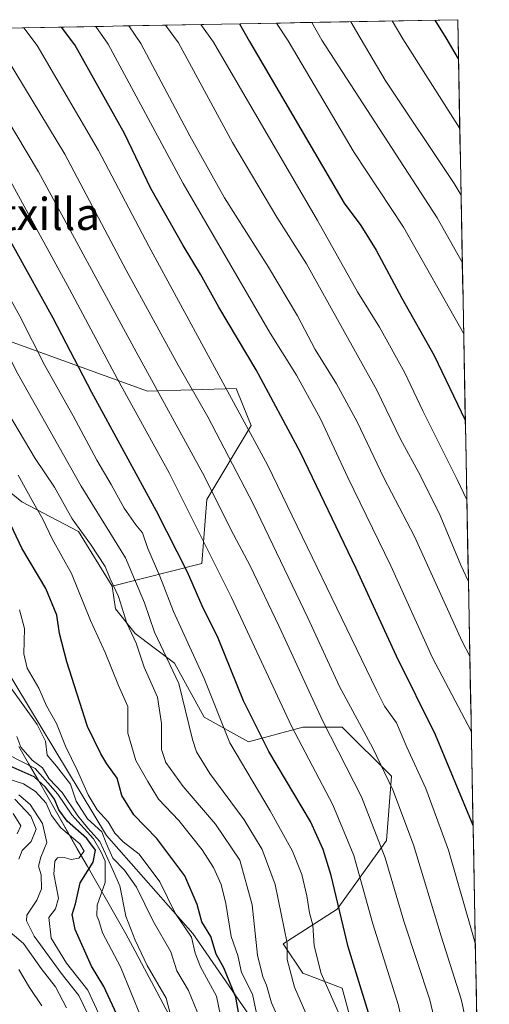
# Model space of a CAD drawing. Units: metres. Extents: x 627529 to 630974, y 4750436 to 4752814.
# Drawn here: x 630821 to 630938, y 4752568 to 4752814 of the extents above; entities that cross this region are included whole.
import ezdxf
from ezdxf.enums import TextEntityAlignment as Align

# ---------------------------------------------------------------- set-up
doc = ezdxf.new("R2010")
doc.units = ezdxf.units.M
doc.header["$MEASUREMENT"] = 0
for name, color, linetype, lineweight in [('Arbolado forestal CxS', 92, 'Continuous', 0), ('Curva de nivel maestra', 36, 'Continuous', 30), ('Curva de nivel normal', 36, 'Continuous', 0), ('Entidad de ámbito territorial', 19, 'Continuous', 0), ('Entidad de ámbito territorial CxS', 92, 'Continuous', 0), ('Matorral CxS', 135, 'Continuous', 0), ('Municipio', 9, 'Continuous', 13), ('Municipio CxS', 142, 'Continuous', 0), ('Pastizal CxS', 92, 'Continuous', 0), ('Suelo desnudo CxS', 43, 'Continuous', 0), ('Texto cartográfico', 19, 'Continuous', 0)]:
    doc.layers.add(name, color=color, linetype=linetype, lineweight=lineweight)
doc.styles.add('Arial', font='txt', dxfattribs={"height": 0.2})

# ---------------------------------------------------------------- blocks, each defined once
blk = doc.blocks.new('*U164')
at = {"layer": 'Municipio CxS', "color": 142, "linetype": 'Continuous', "lineweight": 0}
for points in [[(630859.1181, 4752563.8142, 1064.7725), (630856.8085, 4752568.1854, 1065.7073), (630854.4988, 4752572.5565, 1065.8805), (630852.1892, 4752576.9277, 1065.9275), (630849.8796, 4752581.2988, 1065.9705), (630847.57, 4752585.67, 1065.611), (630845.1456, 4752589.9108, 1066.1077), (630842.7212, 4752594.1516, 1067.9682), (630840.2968, 4752598.3924, 1070.8523), (630837.8724, 4752602.6332, 1076.1152), (630835.448, 4752606.874, 1078.3045), (630833.0236, 4752611.1148, 1075.9969), (630830.5992, 4752615.3556, 1073.8241), (630828.1748, 4752619.5964, 1073.7544), (630825.7504, 4752623.8372, 1072.9652), (630823.326, 4752628.078, 1067.4851), (630820.9016, 4752632.3188, 1065.6553)], [(630817.4497, 4752811.4401, 1007.2869), (630822.3506, 4752811.5323, 1004.5813), (630827.2515, 4752811.6245, 1001.9277), (630832.1524, 4752811.7166, 999.4107), (630837.0532, 4752811.8088, 996.7655), (630841.9541, 4752811.901, 993.6502), (630846.855, 4752811.9931, 990.4765), (630851.7559, 4752812.0853, 987.8028), (630856.6568, 4752812.1775, 985.1913), (630861.5576, 4752812.2696, 982.2622), (630866.4585, 4752812.3618, 979.556), (630871.3594, 4752812.454, 977.0997), (630876.2603, 4752812.5461, 974.5543), (630881.1612, 4752812.6383, 971.9124), (630886.0621, 4752812.7305, 969.0089), (630890.9629, 4752812.8227, 966.0263), (630895.8638, 4752812.9148, 963.4146), (630900.7647, 4752813.007, 961.193), (630905.6656, 4752813.0992, 958.7545), (630910.5665, 4752813.1913, 956.0191), (630915.4674, 4752813.2835, 953.6478), (630920.3682, 4752813.3757, 951.4544), (630925.2691, 4752813.4678, 949.1079), (630930.17, 4752813.56, 946.7677), (630930.2651, 4752808.5767, 948.1778), (630930.3601, 4752803.5934, 949.4373), (630930.4552, 4752798.6101, 950.772), (630930.5502, 4752793.6268, 952.4152), (630930.6453, 4752788.6436, 953.9068), (630930.7404, 4752783.6603, 955.4385), (630930.8354, 4752778.677, 957.3741), (630930.9305, 4752773.6937, 958.9363), (630931.0256, 4752768.7104, 960.5684), (630931.1206, 4752763.7271, 961.7382), (630931.2157, 4752758.7438, 963.3868), (630931.3107, 4752753.7605, 964.6416), (630931.4058, 4752748.7772, 965.9098), (630931.5009, 4752743.794, 967.182), (630931.5959, 4752738.8107, 968.6873), (630931.691, 4752733.8274, 970.1579), (630931.786, 4752728.8441, 971.3814), (630931.8811, 4752723.8608, 972.342), (630931.9762, 4752718.8775, 973.5803), (630932.0712, 4752713.8942, 974.5503), (630932.1663, 4752708.9109, 975.8223), (630932.2614, 4752703.9276, 977.109), (630932.3564, 4752698.9444, 978.1691), (630932.4515, 4752693.9611, 979.3667), (630932.5465, 4752688.9778, 980.7202), (630932.6416, 4752683.9945, 982.1847), (630932.7367, 4752679.0112, 983.4442), (630932.8317, 4752674.0279, 984.4083), (630932.9268, 4752669.0446, 985.8111), (630933.0218, 4752664.0613, 986.9037), (630933.1169, 4752659.078, 988.1871), (630933.212, 4752654.0947, 989.5148), (630933.307, 4752649.1115, 991.1338), (630933.4021, 4752644.1282, 992.8408), (630933.4972, 4752639.1449, 994.2326), (630933.5922, 4752634.1616, 995.6572), (630933.6873, 4752629.1783, 996.4149), (630933.7823, 4752624.195, 997.5947), (630933.8774, 4752619.2117, 998.6409), (630933.9725, 4752614.2284, 999.5648), (630934.0675, 4752609.2451, 1000.8672), (630934.1626, 4752604.2619, 1001.6463), (630934.2576, 4752599.2786, 1002.3768), (630934.3527, 4752594.2953, 1002.7854), (630934.4478, 4752589.312, 1003.5999), (630934.5428, 4752584.3287, 1004.2968), (630934.6379, 4752579.3454, 1005.5096), (630934.733, 4752574.3621, 1006.5989), (630934.828, 4752569.3788, 1007.4917), (630934.9231, 4752564.3955, 1008.0422)]]:
    blk.add_polyline3d(points, dxfattribs=at)
blk = doc.blocks.new('*U165')
at = {"layer": 'Curva de nivel normal', "color": 36, "linetype": 'Continuous', "lineweight": 0}
blk.add_polyline3d([(630913.86, 4752813.25, 955), (630916.48, 4752808.82, 955), (630930.69, 4752786.39, 955)], dxfattribs=at)
blk = doc.blocks.new('*U170')
at = {"layer": 'Curva de nivel normal', "color": 36, "linetype": 'Continuous', "lineweight": 0}
blk.add_polyline3d([(630933.55, 4752636.16, 995), (630923.86, 4752654.45, 995), (630913.54, 4752677.41, 995), (630902.84, 4752699.41, 995), (630896.03, 4752714.03, 995), (630890.04, 4752724.95, 995), (630883.51, 4752735.39, 995), (630861.83, 4752772.68, 995), (630843.13, 4752807.44, 995), (630840.04, 4752811.86, 995)], dxfattribs=at)
blk = doc.blocks.new('*U173')
at = {"layer": 'Curva de nivel normal', "color": 36, "linetype": 'Continuous', "lineweight": 0}
blk.add_polyline3d([(630931.66, 4752735.25, 970), (630916.68, 4752761.8, 970), (630904.41, 4752780.45, 970), (630887.92, 4752808.29, 970), (630885.05, 4752812.71, 970)], dxfattribs=at)
blk = doc.blocks.new('*U175')
at = {"layer": 'Curva de nivel normal', "color": 36, "linetype": 'Continuous', "lineweight": 0}
blk.add_polyline3d([(630932.84, 4752673.52, 985), (630930.98, 4752677.53, 985), (630925.81, 4752689.93, 985), (630920.83, 4752700.02, 985), (630915.91, 4752708.94, 985), (630910.01, 4752721.19, 985), (630892.5, 4752752.71, 985), (630885.1, 4752764.31, 985), (630874.11, 4752782.97, 985), (630860.66, 4752807.77, 985), (630857.43, 4752812.19, 985)], dxfattribs=at)
blk = doc.blocks.new('*U176')
at = {"layer": 'Curva de nivel normal', "color": 36, "linetype": 'Continuous', "lineweight": 0}
blk.add_polyline3d([(630903.53, 4752813.06, 960), (630906.17, 4752808.63, 960), (630912.09, 4752798.48, 960), (630929.26, 4752772.75, 960), (630931, 4752769.82, 960)], dxfattribs=at)
blk = doc.blocks.new('*U178')
at = {"layer": 'Curva de nivel normal', "color": 36, "linetype": 'Continuous', "lineweight": 0}
blk.add_polyline3d([(630866.25, 4752812.36, 980), (630869.34, 4752807.94, 980), (630895.3, 4752763.51, 980), (630905.2, 4752745.74, 980), (630910.68, 4752736.89, 980), (630916.97, 4752725.51, 980), (630921.45, 4752716, 980), (630930.05, 4752698.93, 980), (630932.45, 4752693.83, 980)], dxfattribs=at)
blk = doc.blocks.new('*U180')
at = {"layer": 'Curva de nivel normal', "color": 36, "linetype": 'Continuous', "lineweight": 0}
blk.add_polyline3d([(630929.04, 4752420.12, 1020), (630928.04, 4752431.45, 1020), (630926.52, 4752455.78, 1020), (630925, 4752467.78, 1020), (630922.51, 4752482.79, 1020), (630917.48, 4752507.4, 1020), (630916.65, 4752515.24, 1020), (630916.81, 4752527.77, 1020), (630919.2, 4752538.03, 1020), (630919.96, 4752543.32, 1020), (630919.64, 4752547.45, 1020), (630915.47, 4752567.78, 1020), (630909.08, 4752588.12, 1020), (630904.31, 4752605.15, 1020), (630899.09, 4752617.79, 1020), (630888.78, 4752637.4, 1020), (630873.87, 4752669.51, 1020), (630858.34, 4752700.56, 1020), (630845.42, 4752723.96, 1020), (630833.51, 4752746.39, 1020), (630815.29, 4752779.5, 1020), (630805.45, 4752795.12, 1020), (630796.95, 4752806.57, 1020), (630792.41, 4752810.97, 1020)], dxfattribs=at)
blk = doc.blocks.new('*U186')
at = {"layer": 'Curva de nivel normal', "color": 36, "linetype": 'Continuous', "lineweight": 0}
blk.add_polyline3d([(630859, 4752564.16, 1065), (630857.54, 4752569.61, 1065), (630852.83, 4752577.78, 1065), (630849.87, 4752584.1, 1065), (630847.5, 4752590.04, 1065), (630846.05, 4752597.59, 1065), (630843.82, 4752602.7, 1065), (630841.1, 4752608.64, 1065), (630838.08, 4752611.96, 1065), (630835.55, 4752615.09, 1065), (630831.68, 4752620.88, 1065), (630828.43, 4752624.3, 1065), (630826.8, 4752627.01, 1065), (630824.21, 4752628.97, 1065), (630821.38, 4752632.14, 1065), (630820.43, 4752634.86, 1065)], dxfattribs=at)
blk = doc.blocks.new('*U190')
at = {"layer": 'Curva de nivel normal', "color": 36, "linetype": 'Continuous', "lineweight": 0}
blk.add_polyline3d([(630872.09, 4752560.45, 1055), (630870.11, 4752570.12, 1055), (630866.09, 4752577.45, 1055), (630864.83, 4752580.78, 1055), (630863.9, 4752584.78, 1055), (630859.79, 4752590.82, 1055), (630855.96, 4752598.6, 1055), (630850.82, 4752605.53, 1055), (630846.85, 4752608.61, 1055), (630844.8, 4752610.7, 1055), (630843.12, 4752613.6, 1055), (630840.38, 4752616.54, 1055), (630838.14, 4752620.31, 1055), (630835.54, 4752626.32, 1055), (630832.48, 4752632.4, 1055), (630830.26, 4752638.1, 1055), (630827.81, 4752642.47, 1055), (630825.89, 4752646.89, 1055), (630822.96, 4752651.88, 1055), (630822.12, 4752655.47, 1055), (630822.26, 4752661.78, 1055), (630821.08, 4752666.46, 1055)], dxfattribs=at)
blk = doc.blocks.new('*U192')
at = {"layer": 'Curva de nivel normal', "color": 36, "linetype": 'Continuous', "lineweight": 0}
blk.add_polyline3d([(630933.2, 4752654.84, 990), (630931.3, 4752658.55, 990), (630919.43, 4752684.74, 990), (630911.77, 4752699.31, 990), (630905.1, 4752713.31, 990), (630900.03, 4752722.76, 990), (630894.69, 4752731.32, 990), (630890.3, 4752739.7, 990), (630883.09, 4752751.84, 990), (630872.09, 4752769.11, 990), (630863.49, 4752784.59, 990), (630851.26, 4752807.6, 990), (630848.27, 4752812.02, 990)], dxfattribs=at)
blk = doc.blocks.new('*U193')
at = {"layer": 'Curva de nivel normal', "color": 36, "linetype": 'Continuous', "lineweight": 0}
blk.add_polyline3d([(630851.32, 4752564.75, 1070), (630846.17, 4752577.42, 1070), (630841.69, 4752585.9, 1070), (630840.85, 4752588.97, 1070), (630840.3, 4752590.15, 1070), (630840.42, 4752592.75, 1070), (630842.37, 4752598.42, 1070), (630842.36, 4752603.78, 1070), (630841.42, 4752605.96, 1070), (630839.49, 4752609.36, 1070), (630834.09, 4752615.3, 1070), (630830.6, 4752620.48, 1070), (630824.95, 4752626.82, 1070), (630818.15, 4752630.36, 1070)], dxfattribs=at)
blk = doc.blocks.new('*U194')
at = {"layer": 'Curva de nivel normal', "color": 36, "linetype": 'Continuous', "lineweight": 0}
blk.add_polyline3d([(630888.67, 4752557.49, 1040), (630883.79, 4752568.46, 1040), (630882.6, 4752572.85, 1040), (630881.64, 4752574.89, 1040), (630880.35, 4752580.32, 1040), (630879, 4752592.84, 1040), (630875.96, 4752603.99, 1040), (630869.85, 4752613.01, 1040), (630861.83, 4752622.38, 1040), (630857.51, 4752628.39, 1040), (630856.45, 4752631.6, 1040), (630856.45, 4752638.1, 1040), (630855.42, 4752644.67, 1040), (630852.14, 4752652.09, 1040), (630850.08, 4752658.12, 1040), (630847.82, 4752663.12, 1040), (630845.7, 4752669.78, 1040), (630843.6, 4752674.12, 1040), (630842.38, 4752677.2, 1040), (630838.72, 4752682.8, 1040), (630834.15, 4752689.1, 1040), (630829.76, 4752696.98, 1040), (630824.95, 4752704.16, 1040), (630815.36, 4752720.24, 1040)], dxfattribs=at)
blk = doc.blocks.new('*U197')
at = {"layer": 'Curva de nivel normal', "color": 36, "linetype": 'Continuous', "lineweight": 0}
for points in [[(630826.64, 4752567.72, 1095), (630823.51, 4752572.27, 1095), (630820.87, 4752576.78, 1095)], [(630820.51, 4752610.56, 1095), (630821.35, 4752612.59, 1095), (630819.44, 4752615.61, 1095)]]:
    blk.add_polyline3d(points, dxfattribs=at)
blk = doc.blocks.new('*U198')
at = {"layer": 'Curva de nivel normal', "color": 36, "linetype": 'Continuous', "lineweight": 0}
blk.add_polyline3d([(630934.56, 4752583.35, 1005), (630933.74, 4752585.96, 1005), (630927.84, 4752606.49, 1005), (630922.23, 4752621.88, 1005), (630917.48, 4752632.18, 1005), (630914.92, 4752638.22, 1005), (630911.93, 4752642.4, 1005), (630909.94, 4752646.38, 1005), (630882.84, 4752702.58, 1005), (630853.27, 4752757.1, 1005), (630840.76, 4752780.98, 1005), (630825.44, 4752807.11, 1005), (630822.12, 4752811.53, 1005)], dxfattribs=at)
blk = doc.blocks.new('*U200')
at = {"layer": 'Curva de nivel normal', "color": 36, "linetype": 'Continuous', "lineweight": 0}
for points in [[(630832.72, 4752567.15, 1090), (630829.99, 4752572.39, 1090), (630826.49, 4752577.02, 1090), (630822.08, 4752583.25, 1090), (630817.57, 4752587.04, 1090)], [(630820.86, 4752604.27, 1090), (630821.68, 4752606.45, 1090), (630824, 4752608.68, 1090), (630825.2, 4752611.74, 1090), (630823.9, 4752614.96, 1090), (630819.93, 4752619.18, 1090)]]:
    blk.add_polyline3d(points, dxfattribs=at)
blk = doc.blocks.new('*U202')
at = {"layer": 'Curva de nivel normal', "color": 36, "linetype": 'Continuous', "lineweight": 0}
blk.add_polyline3d([(630881.17, 4752560.72, 1045), (630879.07, 4752570.62, 1045), (630876.36, 4752575.98, 1045), (630875.43, 4752580.25, 1045), (630873.76, 4752585, 1045), (630872.46, 4752593.2, 1045), (630871.26, 4752597.92, 1045), (630869.39, 4752602.16, 1045), (630866.53, 4752606.55, 1045), (630860.71, 4752613.92, 1045), (630855.69, 4752619.24, 1045), (630853.02, 4752623.63, 1045), (630850.01, 4752628.82, 1045), (630848.05, 4752635.66, 1045), (630848.03, 4752642.31, 1045), (630845.73, 4752647.53, 1045), (630842.38, 4752655.78, 1045), (630838.73, 4752663.78, 1045), (630833.97, 4752675.5, 1045), (630829.22, 4752684.13, 1045), (630826.88, 4752689.03, 1045), (630824.62, 4752692.94, 1045), (630820.71, 4752700.02, 1045)], dxfattribs=at)
blk = doc.blocks.new('*U203')
at = {"layer": 'Curva de nivel normal', "color": 36, "linetype": 'Continuous', "lineweight": 0}
blk.add_polyline3d([(630936.41, 4752486.39, 1010), (630935.01, 4752491.82, 1010), (630931.68, 4752510.45, 1010), (630930.91, 4752519.59, 1010), (630931.67, 4752528.08, 1010), (630933.37, 4752535.71, 1010), (630934.4, 4752542.94, 1010), (630934.28, 4752550.82, 1010), (630933.23, 4752559.56, 1010), (630931.02, 4752569.36, 1010), (630926.09, 4752585.02, 1010), (630919.14, 4752607.79, 1010), (630914.06, 4752621.55, 1010), (630909.01, 4752631.89, 1010), (630900.73, 4752647.28, 1010), (630892.88, 4752664.42, 1010), (630879.28, 4752692.83, 1010), (630867.99, 4752714.53, 1010), (630860.56, 4752727.43, 1010), (630847.61, 4752751.15, 1010), (630832.34, 4752780.05, 1010), (630816, 4752806.93, 1010), (630812.37, 4752811.34, 1010)], dxfattribs=at)
blk = doc.blocks.new('*U204')
at = {"layer": 'Curva de nivel normal', "color": 36, "linetype": 'Continuous', "lineweight": 0}
blk.add_polyline3d([(630837.97, 4752565.75, 1085), (630835.83, 4752570.28, 1085), (630831.44, 4752575.8, 1085), (630824.72, 4752585.08, 1085), (630822.81, 4752588.92, 1085), (630822.9, 4752590.28, 1085), (630825.41, 4752594.07, 1085), (630826.56, 4752596.84, 1085), (630826.41, 4752600.33, 1085), (630825.77, 4752602.5, 1085), (630826.34, 4752604.78, 1085), (630827.88, 4752608.45, 1085), (630826.8, 4752613.18, 1085), (630823.69, 4752617.89, 1085), (630820.92, 4752620.26, 1085)], dxfattribs=at)
blk = doc.blocks.new('*U206')
at = {"layer": 'Curva de nivel normal', "color": 36, "linetype": 'Continuous', "lineweight": 0}
blk.add_polyline3d([(630895.76, 4752558.08, 1035), (630889.54, 4752572.31, 1035), (630887.67, 4752579.23, 1035), (630887.74, 4752583.3, 1035), (630884.71, 4752597.92, 1035), (630881.46, 4752606.64, 1035), (630877, 4752614.08, 1035), (630868.41, 4752625.58, 1035), (630865.1, 4752631.04, 1035), (630864.14, 4752634.09, 1035), (630860.75, 4752648.08, 1035), (630854.64, 4752660.88, 1035), (630852.17, 4752668.2, 1035), (630847.48, 4752679.35, 1035), (630836.39, 4752697.27, 1035), (630820.66, 4752725.23, 1035), (630810.4, 4752745.05, 1035), (630797.05, 4752768.66, 1035), (630788.02, 4752782.72, 1035), (630780.1, 4752794.52, 1035), (630768.86, 4752806.04, 1035), (630763.5, 4752810.43, 1035)], dxfattribs=at)
blk = doc.blocks.new('*U207')
at = {"layer": 'Curva de nivel normal', "color": 36, "linetype": 'Continuous', "lineweight": 0}
blk.add_polyline3d([(630926.06, 4752557.14, 1015), (630923.26, 4752569.19, 1015), (630916.78, 4752588.8, 1015), (630912.08, 4752604.58, 1015), (630906.24, 4752619.76, 1015), (630896.57, 4752638.69, 1015), (630885.68, 4752662.23, 1015), (630878.47, 4752677.37, 1015), (630873.7, 4752686.46, 1015), (630867.12, 4752699.7, 1015), (630850.12, 4752730.78, 1015), (630825.8, 4752775.62, 1015), (630814.19, 4752794.95, 1015), (630805.89, 4752806.74, 1015), (630802.07, 4752811.15, 1015)], dxfattribs=at)
blk = doc.blocks.new('*U210')
at = {"layer": 'Curva de nivel normal', "color": 36, "linetype": 'Continuous', "lineweight": 0}
blk.add_polyline3d([(630893.86, 4752812.88, 965), (630896.32, 4752808.44, 965), (630925.04, 4752764.17, 965), (630931.33, 4752752.91, 965)], dxfattribs=at)
blk = doc.blocks.new('*U211')
at = {"layer": 'Curva de nivel normal', "color": 36, "linetype": 'Continuous', "lineweight": 0}
blk.add_polyline3d([(630840.82, 4752565.7, 1080), (630838.08, 4752571.63, 1080), (630832.74, 4752578.29, 1080), (630828.94, 4752584.54, 1080), (630828.35, 4752589.7, 1080), (630830.02, 4752591.86, 1080), (630830.74, 4752594.52, 1080), (630829.62, 4752600.5, 1080), (630829.82, 4752603.72, 1080), (630830.51, 4752604.57, 1080), (630832.17, 4752604.67, 1080), (630833.9, 4752604.17, 1080), (630835.81, 4752604.48, 1080), (630837.16, 4752606.21, 1080), (630836.1, 4752608.05, 1080), (630831.39, 4752612.04, 1080), (630829.02, 4752615.17, 1080), (630827.67, 4752618.21, 1080), (630825.08, 4752621.1, 1080), (630822.04, 4752623.06, 1080), (630818.17, 4752624.26, 1080)], dxfattribs=at)
blk = doc.blocks.new('*U214')
at = {"layer": 'Curva de nivel normal', "color": 36, "linetype": 'Continuous', "lineweight": 0}
blk.add_polyline3d([(630866.11, 4752564.18, 1060), (630863.11, 4752571.52, 1060), (630860.25, 4752576.45, 1060), (630858.78, 4752581.12, 1060), (630854.33, 4752588.78, 1060), (630850.15, 4752597.3, 1060), (630847.23, 4752601.5, 1060), (630844.32, 4752604.53, 1060), (630842.63, 4752608.26, 1060), (630841.52, 4752611.1, 1060), (630838.01, 4752614.32, 1060), (630835.18, 4752618.72, 1060), (630833.72, 4752622.94, 1060), (630830.27, 4752627.48, 1060), (630827.98, 4752630.2, 1060), (630827.53, 4752633.66, 1060), (630825.49, 4752637.86, 1060), (630819.18, 4752646.65, 1060)], dxfattribs=at)
blk = doc.blocks.new('*U215')
at = {"layer": 'Curva de nivel normal', "color": 36, "linetype": 'Continuous', "lineweight": 0}
blk.add_polyline3d([(630901.4, 4752563.94, 1030), (630896.21, 4752575.75, 1030), (630894.42, 4752582.61, 1030), (630894.12, 4752587.78, 1030), (630893.29, 4752590.88, 1030), (630892.62, 4752595.15, 1030), (630891.32, 4752600.41, 1030), (630889.02, 4752606.27, 1030), (630883.47, 4752616.27, 1030), (630873.46, 4752633.24, 1030), (630867.08, 4752649.28, 1030), (630859.44, 4752665.99, 1030), (630855.97, 4752674.8, 1030), (630853.05, 4752681.73, 1030), (630851.71, 4752685.64, 1030), (630850, 4752687.62, 1030), (630847.1, 4752691.75, 1030), (630843.88, 4752697.65, 1030), (630840.31, 4752703.71, 1030), (630834.4, 4752714.78, 1030), (630827.4, 4752727.3, 1030), (630821.13, 4752739.62, 1030), (630805.35, 4752768.06, 1030)], dxfattribs=at)
blk = doc.blocks.new('*U218')
at = {"layer": 'Curva de nivel maestra', "color": 36, "linetype": 'Continuous', "lineweight": 30}
blk.add_polyline3d([(630845.81, 4752564.45, 1075), (630842.04, 4752572.52, 1075), (630839.01, 4752577.6, 1075), (630834.89, 4752586.69, 1075), (630834.15, 4752590.45, 1075), (630835.03, 4752593.12, 1075), (630836.18, 4752598.37, 1075), (630839.44, 4752603.47, 1075), (630840.02, 4752606.48, 1075), (630837.83, 4752609.37, 1075), (630832.92, 4752613.71, 1075), (630830.86, 4752616.52, 1075), (630829.8, 4752619.19, 1075), (630827.51, 4752622.22, 1075), (630824.72, 4752624.76, 1075), (630817.24, 4752628.12, 1075)], dxfattribs=at)
blk = doc.blocks.new('*U219')
at = {"layer": 'Curva de nivel maestra', "color": 36, "linetype": 'Continuous', "lineweight": 30}
blk.add_polyline3d([(630875.81, 4752812.54, 975), (630878.3, 4752808.1, 975), (630901.91, 4752767.79, 975), (630906.04, 4752762.25, 975), (630909.86, 4752756.07, 975), (630916.29, 4752744.17, 975), (630924.29, 4752729.84, 975), (630932.07, 4752713.73, 975)], dxfattribs=at)
blk = doc.blocks.new('*U221')
at = {"layer": 'Curva de nivel maestra', "color": 36, "linetype": 'Continuous', "lineweight": 30}
blk.add_polyline3d([(630930.36, 4752803.82, 950), (630927.28, 4752809.03, 950), (630924.55, 4752813.45, 950)], dxfattribs=at)
blk = doc.blocks.new('*U222')
at = {"layer": 'Curva de nivel maestra', "color": 36, "linetype": 'Continuous', "lineweight": 30}
blk.add_polyline3d([(630877.19, 4752557.16, 1050), (630874.94, 4752569.82, 1050), (630871.96, 4752577.16, 1050), (630870.06, 4752580.6, 1050), (630868.73, 4752584.98, 1050), (630866.49, 4752588.6, 1050), (630865.32, 4752592.94, 1050), (630862.22, 4752600.1, 1050), (630855.26, 4752609.43, 1050), (630849.55, 4752615.34, 1050), (630846.51, 4752620.1, 1050), (630845.34, 4752624.41, 1050), (630842.77, 4752628.04, 1050), (630841.32, 4752630.48, 1050), (630838, 4752637.37, 1050), (630832.88, 4752653.45, 1050), (630831.02, 4752660.51, 1050), (630830.32, 4752665.08, 1050), (630827.6, 4752671.7, 1050), (630821.62, 4752681.83, 1050), (630817.46, 4752690.58, 1050)], dxfattribs=at)
blk = doc.blocks.new('*U223')
at = {"layer": 'Curva de nivel maestra', "color": 36, "linetype": 'Continuous', "lineweight": 30}
blk.add_polyline3d([(630910.31, 4752558.42, 1025), (630902.86, 4752582.4, 1025), (630898.65, 4752600.19, 1025), (630896.68, 4752606.63, 1025), (630893.51, 4752613.68, 1025), (630883.14, 4752631.09, 1025), (630876.84, 4752643.72, 1025), (630870.5, 4752659.38, 1025), (630866.55, 4752667.42, 1025), (630862.91, 4752675.79, 1025), (630855.18, 4752691.06, 1025), (630839.08, 4752720.62, 1025), (630829.45, 4752739.18, 1025), (630810.63, 4752773.02, 1025), (630797.4, 4752793.62, 1025), (630787.61, 4752806.4, 1025), (630783.18, 4752810.8, 1025)], dxfattribs=at)
blk = doc.blocks.new('*U230')
at = {"layer": 'Curva de nivel maestra', "color": 36, "linetype": 'Continuous', "lineweight": 30}
blk.add_polyline3d([(630934, 4752612.69, 1000), (630924.68, 4752635.28, 1000), (630914.92, 4752654.9, 1000), (630904.92, 4752676.71, 1000), (630891.05, 4752705.61, 1000), (630880.01, 4752726.27, 1000), (630870.66, 4752741.9, 1000), (630866.15, 4752750.09, 1000), (630861.77, 4752757.22, 1000), (630853.74, 4752771.51, 1000), (630847.24, 4752785.17, 1000), (630834.87, 4752807.29, 1000), (630831.53, 4752811.7, 1000)], dxfattribs=at)

msp = doc.modelspace()

# ---------------------------------------------------------------- linework, layer by layer
at = {"layer": 'Arbolado forestal CxS', "color": 92, "linetype": 'Continuous', "lineweight": 0}
for points in [[(630799.04, 4752811.09, 1016.98), (630789.15, 4752795.25, 1029.31), (630796.51, 4752765.17, 1036.35), (630810.01, 4752751.67, 1032.63), (630815.53, 4752734.48, 1034.75), (630852.95, 4752720.97, 1016.25), (630875.03, 4752721.59, 1003.97), (630877.97, 4752714.25, 1004.43), (630878.71, 4752712.38, 1004.49), (630867.67, 4752693.96, 1016.01), (630866.44, 4752678, 1021.58), (630844.16, 4752672.31, 1039.5)], [(630721.94, 4752791.86, 1064.29), (630730.92, 4752791.24, 1061.15), (630748.05, 4752792.18, 1053.08), (630756.64, 4752794.63, 1048.5), (630764.61, 4752791.57, 1046.57), (630765.84, 4752778.67, 1050.69), (630765.22, 4752760.26, 1057.06), (630769.35, 4752748.73, 1058.58), (630776.92, 4752741.74, 1056.44), (630786.23, 4752735.34, 1052.85), (630803.87, 4752731.41, 1043.1), (630799.04, 4752717.87, 1049.89), (630805.1, 4752710.54, 1049.34), (630808.78, 4752703.79, 1050.34), (630821.66, 4752693.35, 1046.56), (630835.77, 4752685.98, 1040.41), (630844.16, 4752672.31, 1039.5)], [(630815.53, 4752734.48, 1034.75), (630852.95, 4752720.97, 1016.25), (630875.03, 4752721.59, 1003.97), (630877.97, 4752714.25, 1004.43), (630878.71, 4752712.38, 1004.49), (630867.67, 4752693.96, 1016.01), (630866.44, 4752678, 1021.58), (630844.16, 4752672.31, 1039.5), (630844.16, 4752672.31, 1039.5), (630835.77, 4752685.98, 1040.41), (630821.66, 4752693.35, 1046.56), (630808.78, 4752703.79, 1050.34)]]:
    msp.add_polyline3d(points, dxfattribs=at)
at = {"layer": 'Entidad de ámbito territorial', "color": 19, "linetype": 'Continuous', "lineweight": 0}
msp.add_polyline3d([(630820.9, 4752632.32, 1065.66), (630823.33, 4752628.08, 1067.49), (630825.75, 4752623.84, 1072.97), (630828.17, 4752619.6, 1073.75), (630830.6, 4752615.36, 1073.82), (630833.02, 4752611.11, 1076), (630835.45, 4752606.87, 1078.3), (630837.87, 4752602.63, 1076.12), (630840.3, 4752598.39, 1070.85), (630842.72, 4752594.15, 1067.97), (630845.15, 4752589.91, 1066.11), (630847.57, 4752585.67, 1065.61), (630849.88, 4752581.3, 1065.97), (630852.19, 4752576.93, 1065.93), (630854.5, 4752572.56, 1065.88), (630856.81, 4752568.19, 1065.71), (630859.12, 4752563.81, 1064.77)], dxfattribs=at)
msp.add_polyline3d([(630820.9, 4752632.32, 1065.66), (630823.33, 4752628.08, 1067.49), (630825.75, 4752623.84, 1072.97), (630828.17, 4752619.6, 1073.75), (630830.6, 4752615.36, 1073.82), (630833.02, 4752611.11, 1076), (630835.45, 4752606.87, 1078.3), (630837.87, 4752602.63, 1076.12), (630840.3, 4752598.39, 1070.85), (630842.72, 4752594.15, 1067.97), (630845.15, 4752589.91, 1066.11), (630847.57, 4752585.67, 1065.61), (630849.88, 4752581.3, 1065.97), (630852.19, 4752576.93, 1065.93), (630854.5, 4752572.56, 1065.88), (630856.81, 4752568.19, 1065.71), (630859.12, 4752563.81, 1064.77)], dxfattribs=at)
at = {"layer": 'Entidad de ámbito territorial CxS', "color": 92, "linetype": 'Continuous', "lineweight": 0}
for points in [[(630817.45, 4752811.44, 1007.29), (630822.35, 4752811.53, 1004.58), (630827.25, 4752811.62, 1001.93), (630832.15, 4752811.72, 999.41), (630837.05, 4752811.81, 996.77), (630841.95, 4752811.9, 993.65), (630846.86, 4752811.99, 990.48), (630851.76, 4752812.09, 987.8), (630856.66, 4752812.18, 985.19), (630861.56, 4752812.27, 982.26), (630866.46, 4752812.36, 979.56), (630871.36, 4752812.45, 977.1), (630876.26, 4752812.55, 974.55), (630881.16, 4752812.64, 971.91), (630886.06, 4752812.73, 969.01), (630890.96, 4752812.82, 966.03), (630895.86, 4752812.91, 963.41), (630900.76, 4752813.01, 961.19), (630905.67, 4752813.1, 958.75), (630910.57, 4752813.19, 956.02), (630915.47, 4752813.28, 953.65), (630920.37, 4752813.38, 951.45), (630925.27, 4752813.47, 949.11), (630930.17, 4752813.56, 946.77), (630930.27, 4752808.58, 948.18), (630930.36, 4752803.59, 949.44), (630930.46, 4752798.61, 950.77), (630930.55, 4752793.63, 952.42), (630930.65, 4752788.64, 953.91), (630930.74, 4752783.66, 955.44), (630930.84, 4752778.68, 957.37), (630930.93, 4752773.69, 958.94), (630931.03, 4752768.71, 960.57), (630931.12, 4752763.73, 961.74), (630931.22, 4752758.74, 963.39), (630931.31, 4752753.76, 964.64), (630931.41, 4752748.78, 965.91), (630931.5, 4752743.79, 967.18), (630931.6, 4752738.81, 968.69), (630931.69, 4752733.83, 970.16), (630931.79, 4752728.84, 971.38), (630931.88, 4752723.86, 972.34), (630931.98, 4752718.88, 973.58), (630932.07, 4752713.89, 974.55), (630932.17, 4752708.91, 975.82), (630932.26, 4752703.93, 977.11), (630932.36, 4752698.94, 978.17), (630932.45, 4752693.96, 979.37), (630932.55, 4752688.98, 980.72), (630932.64, 4752683.99, 982.18), (630932.74, 4752679.01, 983.44), (630932.83, 4752674.03, 984.41), (630932.93, 4752669.04, 985.81), (630933.02, 4752664.06, 986.9), (630933.12, 4752659.08, 988.19), (630933.21, 4752654.09, 989.51), (630933.31, 4752649.11, 991.13), (630933.4, 4752644.13, 992.84), (630933.5, 4752639.14, 994.23), (630933.59, 4752634.16, 995.66), (630933.69, 4752629.18, 996.41), (630933.78, 4752624.2, 997.59), (630933.88, 4752619.21, 998.64), (630933.97, 4752614.23, 999.56), (630934.07, 4752609.25, 1000.87), (630934.16, 4752604.26, 1001.65), (630934.26, 4752599.28, 1002.38), (630934.35, 4752594.3, 1002.79), (630934.45, 4752589.31, 1003.6), (630934.54, 4752584.33, 1004.3), (630934.64, 4752579.35, 1005.51), (630934.73, 4752574.36, 1006.6), (630934.83, 4752569.38, 1007.49), (630934.92, 4752564.4, 1008.04)], [(630859.12, 4752563.81, 1064.77), (630856.81, 4752568.19, 1065.71), (630854.5, 4752572.56, 1065.88), (630852.19, 4752576.93, 1065.93), (630849.88, 4752581.3, 1065.97), (630847.57, 4752585.67, 1065.61), (630845.15, 4752589.91, 1066.11), (630842.72, 4752594.15, 1067.97), (630840.3, 4752598.39, 1070.85), (630837.87, 4752602.63, 1076.12), (630835.45, 4752606.87, 1078.3), (630833.02, 4752611.11, 1076), (630830.6, 4752615.36, 1073.82), (630828.17, 4752619.6, 1073.75), (630825.75, 4752623.84, 1072.97), (630823.33, 4752628.08, 1067.49), (630820.9, 4752632.32, 1065.66)], [(630820.9, 4752632.32, 1065.66), (630823.33, 4752628.08, 1067.49), (630825.75, 4752623.84, 1072.97), (630828.17, 4752619.6, 1073.75), (630830.6, 4752615.36, 1073.82), (630833.02, 4752611.11, 1076), (630835.45, 4752606.87, 1078.3), (630837.87, 4752602.63, 1076.12), (630840.3, 4752598.39, 1070.85), (630842.72, 4752594.15, 1067.97), (630845.15, 4752589.91, 1066.11), (630847.57, 4752585.67, 1065.61), (630849.88, 4752581.3, 1065.97), (630852.19, 4752576.93, 1065.93), (630854.5, 4752572.56, 1065.88), (630856.81, 4752568.19, 1065.71), (630859.12, 4752563.81, 1064.77)]]:
    msp.add_polyline3d(points, dxfattribs=at)
at = {"layer": 'Matorral CxS', "color": 135, "linetype": 'Continuous', "lineweight": 0}
for points in [[(630770.3, 4752721.13, 1067.4), (630780.05, 4752705.9, 1065.22), (630807.19, 4752668.96, 1060.38), (630842.71, 4752610.15, 1056.86), (630864.25, 4752585.7, 1053.17), (630878.23, 4752565.32, 1045.42), (630883.47, 4752551.35, 1043.81), (630889.87, 4752543.2, 1038.87), (630900.35, 4752530.97, 1028.95), (630901.03, 4752529.37, 1028.32)], [(630807.19, 4752668.96, 1060.38), (630842.71, 4752610.15, 1056.86), (630864.25, 4752585.7, 1053.17), (630878.23, 4752565.32, 1045.42)]]:
    msp.add_polyline3d(points, dxfattribs=at)
at = {"layer": 'Municipio', "color": 9, "linetype": 'Continuous', "lineweight": 13}
msp.add_polyline3d([(630820.9, 4752632.32, 1065.66), (630823.33, 4752628.08, 1067.49), (630825.75, 4752623.84, 1072.97), (630828.17, 4752619.6, 1073.75), (630830.6, 4752615.36, 1073.82), (630833.02, 4752611.11, 1076), (630835.45, 4752606.87, 1078.3), (630837.87, 4752602.63, 1076.12), (630840.3, 4752598.39, 1070.85), (630842.72, 4752594.15, 1067.97), (630845.15, 4752589.91, 1066.11), (630847.57, 4752585.67, 1065.61), (630849.88, 4752581.3, 1065.97), (630852.19, 4752576.93, 1065.93), (630854.5, 4752572.56, 1065.88), (630856.81, 4752568.19, 1065.71), (630859.12, 4752563.81, 1064.77)], dxfattribs=at)
msp.add_polyline3d([(630820.9, 4752632.32, 1065.66), (630823.33, 4752628.08, 1067.49), (630825.75, 4752623.84, 1072.97), (630828.17, 4752619.6, 1073.75), (630830.6, 4752615.36, 1073.82), (630833.02, 4752611.11, 1076), (630835.45, 4752606.87, 1078.3), (630837.87, 4752602.63, 1076.12), (630840.3, 4752598.39, 1070.85), (630842.72, 4752594.15, 1067.97), (630845.15, 4752589.91, 1066.11), (630847.57, 4752585.67, 1065.61), (630849.88, 4752581.3, 1065.97), (630852.19, 4752576.93, 1065.93), (630854.5, 4752572.56, 1065.88), (630856.81, 4752568.19, 1065.71), (630859.12, 4752563.81, 1064.77)], dxfattribs=at)
at = {"layer": 'Municipio CxS', "color": 142, "linetype": 'Continuous', "lineweight": 0}
msp.add_polyline3d([(630820.9, 4752632.32, 1065.66), (630823.33, 4752628.08, 1067.49), (630825.75, 4752623.84, 1072.97), (630828.17, 4752619.6, 1073.75), (630830.6, 4752615.36, 1073.82), (630833.02, 4752611.11, 1076), (630835.45, 4752606.87, 1078.3), (630837.87, 4752602.63, 1076.12), (630840.3, 4752598.39, 1070.85), (630842.72, 4752594.15, 1067.97), (630845.15, 4752589.91, 1066.11), (630847.57, 4752585.67, 1065.61), (630849.88, 4752581.3, 1065.97), (630852.19, 4752576.93, 1065.93), (630854.5, 4752572.56, 1065.88), (630856.81, 4752568.19, 1065.71), (630859.12, 4752563.81, 1064.77)], dxfattribs=at)
at = {"layer": 'Pastizal CxS', "color": 92, "linetype": 'Continuous', "lineweight": 0}
for points in [[(630799.04, 4752811.09, 1016.98), (630930.17, 4752813.56, 946.97), (630938.04, 4752401.2, 1013.81)], [(630930.17, 4752813.56, 946.97), (630799.04, 4752811.09, 1016.98)], [(630930.17, 4752813.56, 946.97), (630938.04, 4752401.2, 1013.81)], [(630799.04, 4752811.09, 1016.98), (630789.15, 4752795.25, 1029.31), (630796.51, 4752765.17, 1036.35), (630810.01, 4752751.67, 1032.63), (630815.53, 4752734.48, 1034.75), (630852.95, 4752720.97, 1016.25), (630875.03, 4752721.59, 1003.97), (630877.97, 4752714.25, 1004.43), (630878.71, 4752712.38, 1004.49), (630867.67, 4752693.96, 1016.01), (630866.44, 4752678, 1021.58), (630844.16, 4752672.31, 1039.5)], [(630905.09, 4752558.61, 1027.61), (630901.41, 4752572.12, 1027.16), (630891.59, 4752575.8, 1032.2), (630886.68, 4752583.17, 1033.93), (630900.18, 4752591.76, 1023.84), (630912.45, 4752608.95, 1013.02), (630913.68, 4752624.91, 1008.84), (630901.41, 4752637.18, 1012.18), (630891.59, 4752637.18, 1017.91), (630878.1, 4752633.5, 1026.84), (630867.06, 4752639.64, 1031.17), (630859.69, 4752653.14, 1034.26), (630849.88, 4752660.51, 1038.31), (630844.97, 4752666.65, 1040.03), (630844.16, 4752672.31, 1039.5), (630866.44, 4752678, 1021.58), (630867.67, 4752693.96, 1016.01), (630878.71, 4752712.38, 1004.49), (630877.97, 4752714.25, 1004.43), (630875.03, 4752721.59, 1003.97), (630852.95, 4752720.97, 1016.25), (630815.53, 4752734.48, 1034.75)], [(630844.16, 4752672.31, 1039.5), (630844.97, 4752666.65, 1040.03), (630849.88, 4752660.51, 1038.31), (630859.69, 4752653.14, 1034.26), (630867.06, 4752639.64, 1031.17), (630878.1, 4752633.5, 1026.84), (630891.59, 4752637.18, 1017.91), (630901.41, 4752637.18, 1012.18), (630913.68, 4752624.91, 1008.84), (630912.45, 4752608.95, 1013.02), (630900.18, 4752591.76, 1023.84), (630886.68, 4752583.17, 1033.93), (630891.59, 4752575.8, 1032.2), (630901.41, 4752572.12, 1027.16), (630905.09, 4752558.61, 1027.61), (630902.63, 4752532.83, 1027.57), (630901.03, 4752529.37, 1028.32)]]:
    msp.add_polyline3d(points, dxfattribs=at)
at = {"layer": 'Suelo desnudo CxS', "color": 43, "linetype": 'Continuous', "lineweight": 0}
for points in [[(630721.94, 4752791.86, 1064.29), (630730.92, 4752791.24, 1061.15), (630748.05, 4752792.18, 1053.08), (630756.64, 4752794.63, 1048.5), (630764.61, 4752791.57, 1046.57), (630765.84, 4752778.67, 1050.69), (630765.22, 4752760.26, 1057.06), (630769.35, 4752748.73, 1058.58), (630776.92, 4752741.74, 1056.44), (630786.23, 4752735.34, 1052.85), (630803.87, 4752731.41, 1043.1), (630799.04, 4752717.87, 1049.89), (630805.1, 4752710.54, 1049.34), (630808.78, 4752703.79, 1050.34), (630821.66, 4752693.35, 1046.56), (630835.77, 4752685.98, 1040.41), (630844.16, 4752672.31, 1039.5)], [(630770.3, 4752721.13, 1067.4), (630780.05, 4752705.9, 1065.22), (630807.19, 4752668.96, 1060.38), (630842.71, 4752610.15, 1056.86), (630864.25, 4752585.7, 1053.17), (630878.23, 4752565.32, 1045.42), (630883.47, 4752551.35, 1043.81), (630889.87, 4752543.2, 1038.87), (630900.35, 4752530.97, 1028.95), (630901.03, 4752529.37, 1028.32)], [(630808.78, 4752703.79, 1050.34), (630821.66, 4752693.35, 1046.56), (630835.77, 4752685.98, 1040.41), (630844.16, 4752672.31, 1039.5), (630844.97, 4752666.65, 1040.03), (630849.88, 4752660.51, 1038.31), (630859.69, 4752653.14, 1034.26), (630867.06, 4752639.64, 1031.17), (630878.1, 4752633.5, 1026.84), (630891.59, 4752637.18, 1017.91), (630901.41, 4752637.18, 1012.18), (630913.68, 4752624.91, 1008.84), (630912.45, 4752608.95, 1013.02), (630900.18, 4752591.76, 1023.84), (630886.68, 4752583.17, 1033.93), (630891.59, 4752575.8, 1032.2), (630901.41, 4752572.12, 1027.16), (630905.09, 4752558.61, 1027.61)], [(630844.16, 4752672.31, 1039.5), (630844.97, 4752666.65, 1040.03), (630849.88, 4752660.51, 1038.31), (630859.69, 4752653.14, 1034.26), (630867.06, 4752639.64, 1031.17), (630878.1, 4752633.5, 1026.84), (630891.59, 4752637.18, 1017.91), (630901.41, 4752637.18, 1012.18), (630913.68, 4752624.91, 1008.84), (630912.45, 4752608.95, 1013.02), (630900.18, 4752591.76, 1023.84), (630886.68, 4752583.17, 1033.93), (630891.59, 4752575.8, 1032.2), (630901.41, 4752572.12, 1027.16), (630905.09, 4752558.61, 1027.61), (630902.63, 4752532.83, 1027.57), (630901.03, 4752529.37, 1028.32)], [(630878.23, 4752565.32, 1045.42), (630864.25, 4752585.7, 1053.17), (630842.71, 4752610.15, 1056.86), (630807.19, 4752668.96, 1060.38)]]:
    msp.add_polyline3d(points, dxfattribs=at)

# ---------------------------------------------------------------- block references
at = {"layer": 'Curva de nivel maestra', "color": 36, "linetype": 'Continuous', "lineweight": 30}
for name in ['*U221', '*U219', '*U230', '*U223', '*U222', '*U218']:
    msp.add_blockref(name, (0, 0), dxfattribs=at)
at = {"layer": 'Curva de nivel normal', "color": 36, "linetype": 'Continuous', "lineweight": 0}
for name in ['*U176', '*U210', '*U173', '*U178', '*U175', '*U192', '*U170', '*U198', '*U165', '*U203', '*U207', '*U180', '*U215', '*U206', '*U194', '*U202', '*U190', '*U214', '*U186', '*U193', '*U211', '*U204', '*U200', '*U197']:
    msp.add_blockref(name, (0, 0), dxfattribs=at)
at = {"layer": 'Municipio CxS', "color": 142, "linetype": 'Continuous', "lineweight": 0}
msp.add_blockref('*U164', (0, 0), dxfattribs=at)

# ---------------------------------------------------------------- texts
at = {"layer": 'Texto cartográfico', "color": 19, "linetype": 'Continuous', "lineweight": 0, "style": 'Arial'}
msp.add_text('Txintxilla', height=8, dxfattribs=at).set_placement((630817.85, 4752765.12), align=Align.MIDDLE_CENTER)

doc.saveas('drawing.dxf')
